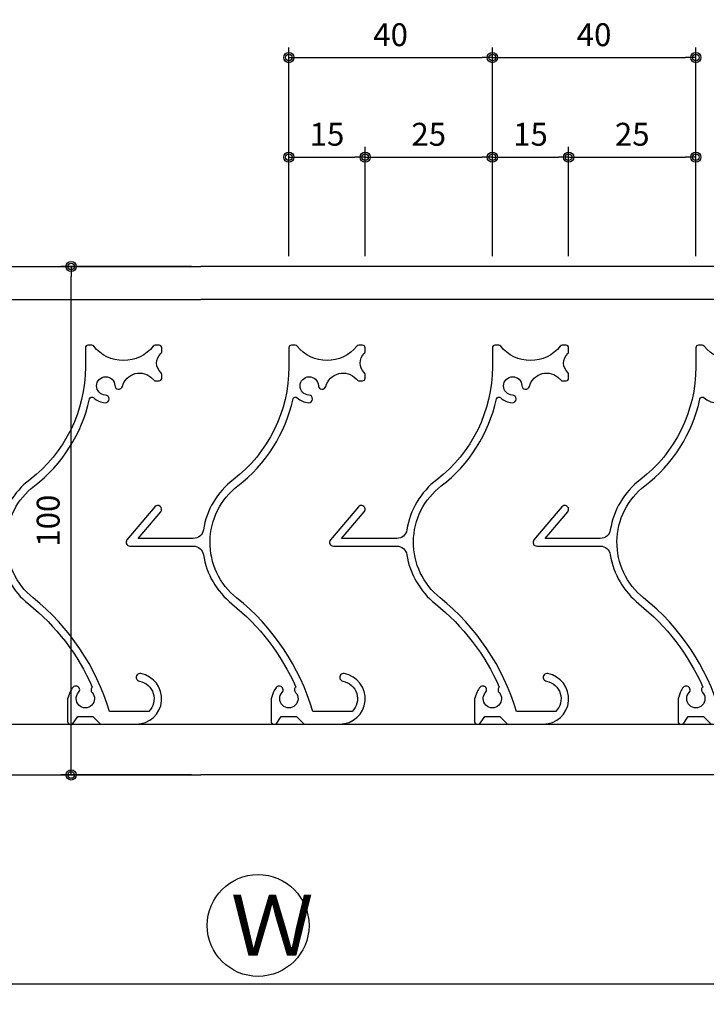
# Model space of a CAD drawing. Extents: x 0 to 791, y 0 to 562.
# Drawn here: x 481 to 616, y 114 to 308 of the extents above; entities that cross this region are included whole.
import ezdxf

# ---------------------------------------------------------------- set-up
doc = ezdxf.new("R2010")
doc.units = 0
doc.layers.get('0').update_dxf_attribs({"linetype": 'CONTINUOUS'})
doc.layers.get('Defpoints').update_dxf_attribs({"linetype": 'CONTINUOUS'})
for name, color, linetype in [('_0-7_', 7, 'CONTINUOUS'), ('KATAZAI', 7, 'CONTINUOUS'), ('USERZ', 3, 'CONTINUOUS'), ('YSS_ZEN', 6, 'CONTINUOUS')]:
    doc.layers.add(name, color=color, linetype=linetype)
doc.styles.get("Standard").update_dxf_attribs({"font": 'romans.shx', "width": 0.9, "bigfont": 'extfont.shx'})
doc.styles.add('TEXT-丸ｺﾞ', font='txt', dxfattribs={"width": 0.85})
doc.styles.add('YKK_OSSTYLE1', font='romans.shx', dxfattribs={"width": 0.9, "bigfont": 'EXTFONT.SHX'})
doc.dimstyles.new('YKK_OSAALW', dxfattribs={"dimtxt": 5.5, "dimasz": 20, "dimexe": 2, "dimexo": 2, "dimgap": 1, "dimtad": 0, "dimdec": 4, "dimzin": 12, "dimdsep": 46, "dimtxsty": 'TEXT-丸ｺﾞ', "dimblk": 'ALW1', "dimcen": 2.5, "dimadec": 0, "dimazin": 0, "dimtfac": 1, "dimtdec": 4, "dimtmove": 2, "dimatfit": 3, "dimldrblk": 'ALW1', "dimfxl": 1, "dimtvp": 1, "dimtolj": 1, "dimtzin": 12, "dimarcsym": 0})
doc.dimstyles.new('YKK_OSADOT', dxfattribs={"dimtxt": 4.5, "dimasz": 2, "dimexe": 2, "dimexo": 2, "dimgap": 0.01, "dimtad": 0, "dimzin": 12, "dimdsep": 46, "dimtxsty": 'YKK_OSSTYLE1', "dimblk1": 'DOT1', "dimblk2": 'DOT1', "dimsah": 1, "dimcen": 0, "dimadec": 4, "dimazin": 3, "dimtfac": 1, "dimtmove": 2, "dimatfit": 3, "dimldrblk": 'DOT1', "dimfxl": 1, "dimtvp": 1, "dimtolj": 1, "dimtzin": 12, "dimarcsym": 0})

# ---------------------------------------------------------------- blocks, each defined once
blk = doc.blocks.new('ALW1')
at = {"color": 0, "linetype": 'ByBlock', "lineweight": -2}
for p, q in [((0, 0), (-0.3464101615138588, 0.1999999999999886)), ((-0.3464101615138588, 0.1999999999999886), (-0.3464101615138588, -0.1999999999999886)), ((0, 0), (-1, 0)), ((-0.3464101615138588, -0.1999999999999886), (0, 0))]:
    blk.add_line(p, q, dxfattribs=at)
blk = doc.blocks.new('*D41')
at = {"layer": 'Defpoints', "color": 0, "transparency": 16777216}
for p in [(403.8882544584017, 159.4686737970702), (651.7723716805963, 159.4686737970575), (651.7723716805963, 118.3711612046233)]:
    blk.add_point(p, dxfattribs=at)
at = {"layer": 'YSS_ZEN', "color": 0, "lineweight": -2, "transparency": 16777216}
for p, q in [((403.8882544584017, 157.4686737970702), (403.8882544584017, 116.3711612046233)), ((651.7723716805963, 157.4686737970575), (651.7723716805963, 116.3711612046233)), ((423.8882544584017, 118.3711612046233), (631.7723716805963, 118.3711612046233))]:
    blk.add_line(p, q, dxfattribs=at)
at = {"layer": 'YSS_ZEN', "color": 0, "lineweight": -2, "transparency": 16777216, "xscale": 20, "yscale": 20, "zscale": 20, "rotation": 180}
blk.add_blockref('ALW1', (403.8882544584017, 118.3711612046233), dxfattribs=at)
at = {"layer": 'YSS_ZEN', "color": 0, "lineweight": -2, "transparency": 16777216, "xscale": 20, "yscale": 20, "zscale": 20}
blk.add_blockref('ALW1', (651.7723716805963, 118.3711612046233), dxfattribs=at)
blk = doc.blocks.new('DOT1')
at = {"color": 0, "linetype": 'ByBlock', "lineweight": -2}
blk.add_line((0, 0), (-1, 0), dxfattribs=at)
for radius in [0.5, 0.325]:
    blk.add_circle((0, 0), radius, dxfattribs=at)
blk = doc.blocks.new('*D48')
at = {"layer": 'Defpoints', "color": 0, "transparency": 16777216}
for p in [(490.7252454344602, 259.4686737972632), (516.4113195685791, 259.4686737972632), (516.4113195685791, 159.4686737972632)]:
    blk.add_point(p, dxfattribs=at)
at = {"layer": 'USERZ', "color": 0, "lineweight": -2, "transparency": 16777216}
for p, q in [((514.4113195685791, 259.4686737972632), (488.7252454344602, 259.4686737972632)), ((490.7252454344602, 161.4686737972632), (490.7252454344602, 257.4686737972632)), ((514.4113195685791, 159.4686737972632), (488.7252454344602, 159.4686737972632))]:
    blk.add_line(p, q, dxfattribs=at)
at = {"layer": 'USERZ', "color": 0, "lineweight": -2, "transparency": 16777216, "xscale": 2, "yscale": 2, "zscale": 2}
for p, rotation in [((490.7252454344602, 259.4686737972632), 90), ((490.7252454344602, 159.4686737972632), 270)]:
    blk.add_blockref('DOT1', p, dxfattribs=dict(at, rotation=rotation))
at = {"layer": 'USERZ', "color": 0, "transparency": 16777216, "insert": (486.2252454344602, 209.4686737972633), "char_height": 4.5, "attachment_point": 5, "rotation": 90, "style": 'YKK_OSSTYLE1', "bg_fill": 3, "box_fill_scale": 1.1, "bg_fill_color": 9, "bg_fill_true_color": 13158600, "bg_fill_transparency": 0}
blk.add_mtext('\\A1;100', dxfattribs=at)
blk = doc.blocks.new('*D58')
at = {"layer": 'Defpoints', "color": 0, "transparency": 16777216}
for p in [(573.531995039973, 300.5339046236642), (533.531995039973, 259.4686737970375), (573.531995039973, 259.4686737970375)]:
    blk.add_point(p, dxfattribs=at)
at = {"layer": 'USERZ', "color": 0, "lineweight": -2, "transparency": 16777216}
for p, q in [((533.531995039973, 261.4686737970375), (533.531995039973, 302.5339046236642)), ((573.531995039973, 261.4686737970375), (573.531995039973, 302.5339046236642)), ((535.531995039973, 300.5339046236642), (571.531995039973, 300.5339046236642))]:
    blk.add_line(p, q, dxfattribs=at)
at = {"layer": 'USERZ', "color": 0, "lineweight": -2, "transparency": 16777216, "xscale": 2, "yscale": 2, "zscale": 2, "rotation": 180}
blk.add_blockref('DOT1', (533.531995039973, 300.5339046236642), dxfattribs=at)
at = {"layer": 'USERZ', "color": 0, "lineweight": -2, "transparency": 16777216, "xscale": 2, "yscale": 2, "zscale": 2}
blk.add_blockref('DOT1', (573.531995039973, 300.5339046236642), dxfattribs=at)
at = {"layer": 'USERZ', "color": 0, "transparency": 16777216, "insert": (553.531995039973, 305.0339046236642), "char_height": 4.5, "attachment_point": 5, "style": 'YKK_OSSTYLE1', "bg_fill": 3, "box_fill_scale": 1.1, "bg_fill_color": 9, "bg_fill_true_color": 13158600, "bg_fill_transparency": 0}
blk.add_mtext('\\A1;40', dxfattribs=at)
blk = doc.blocks.new('*D59')
at = {"layer": 'Defpoints', "color": 0, "transparency": 16777216}
for p in [(613.531995039973, 300.5339046236642), (573.531995039973, 259.4686737970375), (613.531995039973, 259.4686737970375)]:
    blk.add_point(p, dxfattribs=at)
at = {"layer": 'USERZ', "color": 0, "lineweight": -2, "transparency": 16777216}
for p, q in [((573.531995039973, 261.4686737970375), (573.531995039973, 302.5339046236642)), ((613.531995039973, 261.4686737970375), (613.531995039973, 302.5339046236642)), ((575.531995039973, 300.5339046236642), (611.531995039973, 300.5339046236642))]:
    blk.add_line(p, q, dxfattribs=at)
at = {"layer": 'USERZ', "color": 0, "lineweight": -2, "transparency": 16777216, "xscale": 2, "yscale": 2, "zscale": 2, "rotation": 180}
blk.add_blockref('DOT1', (573.531995039973, 300.5339046236642), dxfattribs=at)
at = {"layer": 'USERZ', "color": 0, "lineweight": -2, "transparency": 16777216, "xscale": 2, "yscale": 2, "zscale": 2}
blk.add_blockref('DOT1', (613.531995039973, 300.5339046236642), dxfattribs=at)
at = {"layer": 'USERZ', "color": 0, "transparency": 16777216, "insert": (593.531995039973, 305.0339046236642), "char_height": 4.5, "attachment_point": 5, "style": 'YKK_OSSTYLE1', "bg_fill": 3, "box_fill_scale": 1.1, "bg_fill_color": 9, "bg_fill_true_color": 13158600, "bg_fill_transparency": 0}
blk.add_mtext('\\A1;40', dxfattribs=at)
blk = doc.blocks.new('*D60')
at = {"layer": 'Defpoints', "color": 0, "transparency": 16777216}
for p in [(548.531995039973, 280.9589294857282), (533.531995039973, 259.4686737970375), (548.531995039973, 259.4686737970375)]:
    blk.add_point(p, dxfattribs=at)
at = {"layer": 'USERZ', "color": 0, "lineweight": -2, "transparency": 16777216}
for p, q in [((533.531995039973, 261.4686737970375), (533.531995039973, 282.9589294857282)), ((548.531995039973, 261.4686737970375), (548.531995039973, 282.9589294857282)), ((535.531995039973, 280.9589294857282), (546.531995039973, 280.9589294857282))]:
    blk.add_line(p, q, dxfattribs=at)
at = {"layer": 'USERZ', "color": 0, "lineweight": -2, "transparency": 16777216, "xscale": 2, "yscale": 2, "zscale": 2, "rotation": 180}
blk.add_blockref('DOT1', (533.531995039973, 280.9589294857282), dxfattribs=at)
at = {"layer": 'USERZ', "color": 0, "lineweight": -2, "transparency": 16777216, "xscale": 2, "yscale": 2, "zscale": 2}
blk.add_blockref('DOT1', (548.531995039973, 280.9589294857282), dxfattribs=at)
at = {"layer": 'USERZ', "color": 0, "transparency": 16777216, "insert": (541.031995039973, 285.4589294857282), "char_height": 4.5, "attachment_point": 5, "style": 'YKK_OSSTYLE1', "bg_fill": 3, "box_fill_scale": 1.1, "bg_fill_color": 9, "bg_fill_true_color": 13158600, "bg_fill_transparency": 0}
blk.add_mtext('\\A1;15', dxfattribs=at)
blk = doc.blocks.new('*D61')
at = {"layer": 'Defpoints', "color": 0, "transparency": 16777216}
for p in [(588.531995039973, 280.9589294857282), (573.531995039973, 259.4686737970375), (588.531995039973, 259.4686737970375)]:
    blk.add_point(p, dxfattribs=at)
at = {"layer": 'USERZ', "color": 0, "lineweight": -2, "transparency": 16777216}
for p, q in [((573.531995039973, 261.4686737970375), (573.531995039973, 282.9589294857282)), ((588.531995039973, 261.4686737970375), (588.531995039973, 282.9589294857282)), ((575.531995039973, 280.9589294857282), (586.531995039973, 280.9589294857282))]:
    blk.add_line(p, q, dxfattribs=at)
at = {"layer": 'USERZ', "color": 0, "lineweight": -2, "transparency": 16777216, "xscale": 2, "yscale": 2, "zscale": 2, "rotation": 180}
blk.add_blockref('DOT1', (573.531995039973, 280.9589294857282), dxfattribs=at)
at = {"layer": 'USERZ', "color": 0, "lineweight": -2, "transparency": 16777216, "xscale": 2, "yscale": 2, "zscale": 2}
blk.add_blockref('DOT1', (588.531995039973, 280.9589294857282), dxfattribs=at)
at = {"layer": 'USERZ', "color": 0, "transparency": 16777216, "insert": (581.031995039973, 285.4589294857282), "char_height": 4.5, "attachment_point": 5, "style": 'YKK_OSSTYLE1', "bg_fill": 3, "box_fill_scale": 1.1, "bg_fill_color": 9, "bg_fill_true_color": 13158600, "bg_fill_transparency": 0}
blk.add_mtext('\\A1;15', dxfattribs=at)
blk = doc.blocks.new('*D62')
at = {"layer": 'Defpoints', "color": 0, "transparency": 16777216}
for p in [(573.531995039973, 280.9589294857282), (548.531995039973, 259.4686737970375), (573.531995039973, 259.4686737970375)]:
    blk.add_point(p, dxfattribs=at)
at = {"layer": 'USERZ', "color": 0, "lineweight": -2, "transparency": 16777216}
for p, q in [((548.531995039973, 261.4686737970375), (548.531995039973, 282.9589294857282)), ((573.531995039973, 261.4686737970375), (573.531995039973, 282.9589294857282)), ((550.531995039973, 280.9589294857282), (571.531995039973, 280.9589294857282))]:
    blk.add_line(p, q, dxfattribs=at)
at = {"layer": 'USERZ', "color": 0, "lineweight": -2, "transparency": 16777216, "xscale": 2, "yscale": 2, "zscale": 2, "rotation": 180}
blk.add_blockref('DOT1', (548.531995039973, 280.9589294857282), dxfattribs=at)
at = {"layer": 'USERZ', "color": 0, "lineweight": -2, "transparency": 16777216, "xscale": 2, "yscale": 2, "zscale": 2}
blk.add_blockref('DOT1', (573.531995039973, 280.9589294857282), dxfattribs=at)
at = {"layer": 'USERZ', "color": 0, "transparency": 16777216, "insert": (561.031995039973, 285.4589294857282), "char_height": 4.5, "attachment_point": 5, "style": 'YKK_OSSTYLE1', "bg_fill": 3, "box_fill_scale": 1.1, "bg_fill_color": 9, "bg_fill_true_color": 13158600, "bg_fill_transparency": 0}
blk.add_mtext('\\A1;25', dxfattribs=at)
blk = doc.blocks.new('*D63')
at = {"layer": 'Defpoints', "color": 0, "transparency": 16777216}
for p in [(613.531995039973, 280.9589294857282), (588.531995039973, 259.4686737970375), (613.531995039973, 259.4686737970375)]:
    blk.add_point(p, dxfattribs=at)
at = {"layer": 'USERZ', "color": 0, "lineweight": -2, "transparency": 16777216}
for p, q in [((588.531995039973, 261.4686737970375), (588.531995039973, 282.9589294857282)), ((613.531995039973, 261.4686737970375), (613.531995039973, 282.9589294857282)), ((590.531995039973, 280.9589294857282), (611.531995039973, 280.9589294857282))]:
    blk.add_line(p, q, dxfattribs=at)
at = {"layer": 'USERZ', "color": 0, "lineweight": -2, "transparency": 16777216, "xscale": 2, "yscale": 2, "zscale": 2, "rotation": 180}
blk.add_blockref('DOT1', (588.531995039973, 280.9589294857282), dxfattribs=at)
at = {"layer": 'USERZ', "color": 0, "lineweight": -2, "transparency": 16777216, "xscale": 2, "yscale": 2, "zscale": 2}
blk.add_blockref('DOT1', (613.531995039973, 280.9589294857282), dxfattribs=at)
at = {"layer": 'USERZ', "color": 0, "transparency": 16777216, "insert": (601.031995039973, 285.4589294857282), "char_height": 4.5, "attachment_point": 5, "style": 'YKK_OSSTYLE1', "bg_fill": 3, "box_fill_scale": 1.1, "bg_fill_color": 9, "bg_fill_true_color": 13158600, "bg_fill_transparency": 0}
blk.add_mtext('\\A1;25', dxfattribs=at)

msp = doc.modelspace()

# ---------------------------------------------------------------- linework, layer by layer
at = {"layer": '_0-7_', "color": 7, "linetype": 'Continuous'}
msp.add_circle((527.4923885959572, 129.8715832213339), 10, dxfattribs=at)
at = {"layer": 'KATAZAI', "color": 7, "linetype": 'Continuous'}
for points in [[(476.7245686096226, 202.7829611540034, 0.1862389880821602), (482.3281686154173, 193.1320798714429), (482.3281696243134, 193.1320786164976, -0.1203368677064477), (494.8976625671953, 176.7611783196386, 0.4190707852795471), (494.8516945756296, 175.6927624929973, -2.293533742512161), (492.2138901113817, 175.694479408549), (492.2127422646067, 175.6932525642484, 1.002910047928115), (491.1120267089796, 176.7122765419477, 0.0793162851721034), (490.5337799134363, 175.8473347615214), (490.031995039973, 174.4686737970329), (490.031995039973, 169.9686737970329, 0.414213562373095), (490.531995039973, 169.4686737970329), (491.031995039973, 169.4686737970329), (492.031995039973, 170.9686737970329), (495.031995039973, 170.9686737970329), (496.531995039973, 169.4686737970329), (503.5319947351441, 169.4686737970329, 0.9150474008955652), (504.413985592008, 179.390268267162, 1.000171832777848), (504.1496421177749, 177.9137444911236, -0.6093277400195354), (505.9814847827561, 171.9686737970329), (498.2487416602812, 171.9686737970329, 0.1528958978556727), (483.2672494375661, 194.3017491275137), (483.267248591987, 194.3017502513391, -0.4861624342473015), (483.5032609626519, 216.3209571224721), (483.5032561314715, 216.3209567898563, 0.1768068350807873), (494.3480210970752, 233.3994665498818, -0.5926969397123871), (495.1907659845315, 233.6430156985413), (495.1907708058848, 233.6430192470795, 0.1903016743909796), (497.4114992806403, 232.6708744138101, 0.9995348238087506), (497.4658891641307, 234.1698880918472, -2.294110293515296), (499.3307808069799, 236.034777990653), (499.330780967935, 236.0347804497384, 0.8660446588135456), (500.8069744942727, 235.8768301229644, -0.5908972093966555), (506.7486036867645, 237.391444325304, 0.0345450386399775), (507.2035679152264, 236.9686737970329), (508.031995039973, 236.9686737970329, 0.414213562373095), (508.531995039973, 237.4686737970329), (508.531995039973, 238.232603797033, 0.2134217648078888), (508.3653283739845, 238.6052817926762), (508.3653282073051, 238.6052839642585, -0.4472135944085456), (508.3653285325286, 242.3320639206946), (508.3653283414619, 242.3320657723003, 0.2134217876182652), (508.531995039973, 242.7047437970328), (508.531995039973, 243.4686737970329, 0.414213562373095), (508.031995039973, 243.9686737970329), (507.2769850399732, 243.9686737970329, 0.2264628207297649), (506.8881895537893, 243.7830590223899, -0.4804835783934707), (495.177308683466, 243.7811747125603, 0.2277344604750109), (494.7869970415736, 243.9686737970366), (494.0319950399703, 243.9686737970329, 0.4142135623714968), (493.531995039973, 243.4686737970329), (493.531995039973, 239.7150537970325, -0.2330231207215089), (482.5894631946153, 217.5104871461532), (482.5894680257957, 217.5104874787691, 0.1917894470544766), (476.7245690347349, 207.6543891117132)], [(626.8881895537893, 243.7830590223899, -0.4804835783934707), (615.177308683466, 243.7811747125603, 0.2277344604750109), (614.7869970415736, 243.9686737970366), (614.0319950399703, 243.9686737970329, 0.4142135623714968), (613.531995039973, 243.4686737970329), (613.531995039973, 239.7150537970325, -0.2330231207215089), (602.5894631946153, 217.5104871461532), (602.5894680257957, 217.5104874787691, 0.1917894470544766), (596.7245690347349, 207.6543891117132), (596.7245667825841, 207.6543879499774, -0.3687157505577216), (594.749415039973, 205.9686737970329), (583.899075039973, 205.9686737970329), (588.3545350399731, 211.2342137970323), (588.3545347397035, 211.2342170990383, 0.9999999999999999), (587.2094553402417, 212.2031304950275), (587.2094550399729, 212.2031337970326), (581.7094550399729, 205.7031337970326), (581.7094553402417, 205.7031304950275, 0.6385210976049047), (582.281995039973, 204.4686737970329), (594.749415039973, 204.4686737970329, -0.3687157698881788), (596.7245668039773, 202.7829595096433), (596.7245686096226, 202.7829611540034, 0.1862389880821602), (602.3281686154173, 193.1320798714429), (602.3281696243134, 193.1320786164976, -0.1203368677064477), (614.8976625671953, 176.7611783196386, 0.4190707852795471), (614.8516945756296, 175.6927624929973, -2.293533742512161), (612.2138901113817, 175.694479408549), (612.2127422646067, 175.6932525642484, 1.002910047928115), (611.1120267089796, 176.7122765419477, 0.0793162851721034), (610.5337799134363, 175.8473347615214), (610.031995039973, 174.4686737970329), (610.031995039973, 169.9686737970329, 0.414213562373095), (610.531995039973, 169.4686737970329), (611.031995039973, 169.4686737970329), (612.031995039973, 170.9686737970329), (615.031995039973, 170.9686737970329), (616.531995039973, 169.4686737970329)], [(618.2487416602812, 171.9686737970329, 0.1528958978556727), (603.2672494375661, 194.3017491275137), (603.267248591987, 194.3017502513391, -0.4861624342473015), (603.5032609626519, 216.3209571224721), (603.5032561314715, 216.3209567898563, 0.1768068350807873), (614.3480210970752, 233.3994665498818, -0.5926969397123871), (615.1907659845315, 233.6430156985413), (615.1907708058848, 233.6430192470795, 0.1903016743909796), (617.4114992806403, 232.6708744138101, 0.9995348238087506)]]:
    msp.add_lwpolyline(points, format="xyb", dxfattribs=at)
for points in [[(532.2127422646067, 175.6932525642484, 1.002910047928115), (531.1120267089796, 176.7122765419477, 0.0793162851721034), (530.5337799134363, 175.8473347615214), (530.031995039973, 174.4686737970329), (530.031995039973, 169.9686737970329, 0.414213562373095), (530.531995039973, 169.4686737970329), (531.031995039973, 169.4686737970329), (532.031995039973, 170.9686737970329), (535.031995039973, 170.9686737970329), (536.531995039973, 169.4686737970329), (543.531994735144, 169.4686737970329, 0.9150474008955652), (544.413985592008, 179.390268267162, 1.000171832777848), (544.1496421177749, 177.9137444911236, -0.6093277400195354), (545.9814847827561, 171.9686737970329), (538.2487416602812, 171.9686737970329, 0.1528958978556727), (523.2672494375661, 194.3017491275137), (523.267248591987, 194.3017502513391, -0.4861624342473015), (523.5032609626519, 216.3209571224721), (523.5032561314715, 216.3209567898563, 0.1768068350807873), (534.3480210970752, 233.3994665498818, -0.5926969397123871), (535.1907659845315, 233.6430156985413), (535.1907708058848, 233.6430192470795, 0.1903016743909796), (537.4114992806403, 232.6708744138101, 0.9995348238087506), (537.4658891641307, 234.1698880918472, -2.294110293515296), (539.3307808069799, 236.034777990653), (539.330780967935, 236.0347804497384, 0.8660446588135456), (540.8069744942727, 235.8768301229644, -0.5908972093966555), (546.7486036867645, 237.391444325304, 0.0345450386399775), (547.2035679152264, 236.9686737970329), (548.031995039973, 236.9686737970329, 0.414213562373095), (548.531995039973, 237.4686737970329), (548.531995039973, 238.232603797033, 0.2134217648078888), (548.3653283739845, 238.6052817926762), (548.3653282073051, 238.6052839642585, -0.4472135944085456), (548.3653285325286, 242.3320639206946), (548.3653283414619, 242.3320657723003, 0.2134217876182652), (548.531995039973, 242.7047437970328), (548.531995039973, 243.4686737970329, 0.414213562373095), (548.031995039973, 243.9686737970329), (547.2769850399732, 243.9686737970329, 0.2264628207297649), (546.8881895537893, 243.7830590223899, -0.4804835783934707), (535.177308683466, 243.7811747125603, 0.2277344604750109), (534.7869970415736, 243.9686737970366), (534.0319950399703, 243.9686737970329, 0.4142135623714968), (533.531995039973, 243.4686737970329), (533.531995039973, 239.7150537970325, -0.2330231207215089), (522.5894631946153, 217.5104871461532), (522.5894680257957, 217.5104874787691, 0.1917894470544766), (516.7245690347349, 207.6543891117132), (516.7245667825841, 207.6543879499774, -0.3687157505577216), (514.749415039973, 205.9686737970329), (503.899075039973, 205.9686737970329), (508.3545350399731, 211.2342137970323), (508.3545347397035, 211.2342170990383, 0.9999999999999999), (507.2094553402417, 212.2031304950275), (507.2094550399729, 212.2031337970326), (501.7094550399729, 205.7031337970326), (501.7094553402417, 205.7031304950275, 0.6385210976049047), (502.281995039973, 204.4686737970329), (514.749415039973, 204.4686737970329, -0.3687157698881788), (516.7245668039773, 202.7829595096433), (516.7245686096226, 202.7829611540034, 0.1862389880821602), (522.3281686154173, 193.1320798714429), (522.3281696243134, 193.1320786164976, -0.1203368677064477), (534.8976625671953, 176.7611783196386, 0.4190707852795471), (534.8516945756296, 175.6927624929973, -2.293533742512161), (532.2138901113817, 175.694479408549)], [(572.2127422646067, 175.6932525642484, 1.002910047928115), (571.1120267089796, 176.7122765419477, 0.0793162851721034), (570.5337799134363, 175.8473347615214), (570.031995039973, 174.4686737970329), (570.031995039973, 169.9686737970329, 0.414213562373095), (570.531995039973, 169.4686737970329), (571.031995039973, 169.4686737970329), (572.031995039973, 170.9686737970329), (575.031995039973, 170.9686737970329), (576.531995039973, 169.4686737970329), (583.531994735144, 169.4686737970329, 0.9150474008955652), (584.413985592008, 179.390268267162, 1.000171832777848), (584.1496421177749, 177.9137444911236, -0.6093277400195354), (585.9814847827561, 171.9686737970329), (578.2487416602812, 171.9686737970329, 0.1528958978556727), (563.2672494375661, 194.3017491275137), (563.267248591987, 194.3017502513391, -0.4861624342473015), (563.5032609626519, 216.3209571224721), (563.5032561314715, 216.3209567898563, 0.1768068350807873), (574.3480210970752, 233.3994665498818, -0.5926969397123871), (575.1907659845315, 233.6430156985413), (575.1907708058848, 233.6430192470795, 0.1903016743909796), (577.4114992806403, 232.6708744138101, 0.9995348238087506), (577.4658891641307, 234.1698880918472, -2.294110293515296), (579.3307808069799, 236.034777990653), (579.330780967935, 236.0347804497384, 0.8660446588135456), (580.8069744942727, 235.8768301229644, -0.5908972093966555), (586.7486036867645, 237.391444325304, 0.0345450386399775), (587.2035679152264, 236.9686737970329), (588.031995039973, 236.9686737970329, 0.414213562373095), (588.531995039973, 237.4686737970329), (588.531995039973, 238.232603797033, 0.2134217648078888), (588.3653283739845, 238.6052817926762), (588.3653282073051, 238.6052839642585, -0.4472135944085456), (588.3653285325286, 242.3320639206946), (588.3653283414619, 242.3320657723003, 0.2134217876182652), (588.531995039973, 242.7047437970328), (588.531995039973, 243.4686737970329, 0.414213562373095), (588.031995039973, 243.9686737970329), (587.2769850399732, 243.9686737970329, 0.2264628207297649), (586.8881895537893, 243.7830590223899, -0.4804835783934707), (575.177308683466, 243.7811747125603, 0.2277344604750109), (574.7869970415736, 243.9686737970366), (574.0319950399703, 243.9686737970329, 0.4142135623714968), (573.531995039973, 243.4686737970329), (573.531995039973, 239.7150537970325, -0.2330231207215089), (562.5894631946153, 217.5104871461532), (562.5894680257957, 217.5104874787691, 0.1917894470544766), (556.7245690347349, 207.6543891117132), (556.7245667825841, 207.6543879499774, -0.3687157505577216), (554.749415039973, 205.9686737970329), (543.899075039973, 205.9686737970329), (548.3545350399731, 211.2342137970323), (548.3545347397035, 211.2342170990383, 0.9999999999999999), (547.2094553402417, 212.2031304950275), (547.2094550399729, 212.2031337970326), (541.7094550399729, 205.7031337970326), (541.7094553402417, 205.7031304950275, 0.6385210976049047), (542.281995039973, 204.4686737970329), (554.749415039973, 204.4686737970329, -0.3687157698881788), (556.7245668039773, 202.7829595096433), (556.7245686096226, 202.7829611540034, 0.1862389880821602), (562.3281686154173, 193.1320798714429), (562.3281696243134, 193.1320786164976, -0.1203368677064477), (574.8976625671953, 176.7611783196386, 0.4190707852795471), (574.8516945756296, 175.6927624929973, -2.293533742512161), (572.2138901113817, 175.694479408549)]]:
    msp.add_lwpolyline(points, format="xyb", close=True, dxfattribs=at)
at = {"layer": 'USERZ'}
for p, q in [((376.8882544584053, 259.4686737970375), (516.2342327974388, 259.4686737970375)), ((678.7723716805963, 259.4686737970375), (516.2342327974388, 259.4686737970375)), ((376.8882544584035, 169.4686737970325), (678.7723716805981, 169.4686737970325)), ((403.8882544584053, 159.4686737970384), (516.2342327974388, 159.4686737970393)), ((651.7723716805926, 159.4686737970384), (516.2342327974388, 159.4686737970393))]:
    msp.add_line(p, q, dxfattribs=at)

# ---------------------------------------------------------------- texts
at = {"layer": '_0-7_', "color": 7}
msp.add_text('Ｗ', height=12, dxfattribs=at).set_placement((522.084277268591, 123.9187040533071))

# ---------------------------------------------------------------- dimensions: what is measured, and where the dimension line sits
at = {"layer": 'YSS_ZEN', "color": 6}
dim = msp.add_linear_dim(base=(651.7723716805963, 118.3711612046233), p1=(403.8882544584017, 159.4686737970702), p2=(651.7723716805963, 159.4686737970575), angle=180, text=' ', dimstyle='YKK_OSAALW', dxfattribs=at)
dim.commit()
dim.dimension.update_dxf_attribs({"geometry": '*D41', "text_midpoint": (527.830313069499, 118.3711612046233)})

# ---------------------------------------------------------------- next in the draw order: dimensions: what is measured, and where the dimension line sits
at = {"layer": 'USERZ'}
for base, p1, p2, angle, picture, middle in [((573.531995039973, 300.5339046236642), (533.531995039973, 259.4686737970375), (573.531995039973, 259.4686737970375), 180, '*D58', (553.531995039973, 305.0339046236642)), ((490.7252454344602, 259.4686737972632), (516.4113195685791, 159.4686737972632), (516.4113195685791, 259.4686737972632), 270, '*D48', (486.2252454344602, 209.4686737972633))]:
    dim = msp.add_linear_dim(base=base, p1=p1, p2=p2, angle=angle, dimstyle='YKK_OSADOT', dxfattribs=at)
    dim.commit()
    dim.dimension.update_dxf_attribs({"geometry": picture, "text_midpoint": middle})

# ---------------------------------------------------------------- next in the draw order: linework, layer by layer
for p in [(376.8882544584053, 252.9686737970375), (678.7723716805963, 252.9686737970375)]:
    msp.add_line(p, (516.2342327974388, 252.9686737970375), dxfattribs=at)

# ---------------------------------------------------------------- next in the draw order: dimensions: what is measured, and where the dimension line sits
for base, p1, p2, picture, middle in [((613.531995039973, 300.5339046236642), (573.531995039973, 259.4686737970375), (613.531995039973, 259.4686737970375), '*D59', (593.531995039973, 305.0339046236642)), ((548.531995039973, 280.9589294857282), (533.531995039973, 259.4686737970375), (548.531995039973, 259.4686737970375), '*D60', (541.031995039973, 285.4589294857282))]:
    dim = msp.add_linear_dim(base=base, p1=p1, p2=p2, angle=180, dimstyle='YKK_OSADOT', dxfattribs=at)
    dim.commit()
    dim.dimension.update_dxf_attribs({"geometry": picture, "text_midpoint": middle})

# ---------------------------------------------------------------- next in the draw order: dimensions: what is measured, and where the dimension line sits
dim = msp.add_linear_dim(base=(588.531995039973, 280.9589294857282), p1=(573.531995039973, 259.4686737970375), p2=(588.531995039973, 259.4686737970375), angle=180, dimstyle='YKK_OSADOT', dxfattribs=at)
dim.commit()
dim.dimension.update_dxf_attribs({"geometry": '*D61', "text_midpoint": (581.031995039973, 285.4589294857282)})

# ---------------------------------------------------------------- next in the draw order: dimensions: what is measured, and where the dimension line sits
for base, p1, p2, picture, middle in [((573.531995039973, 280.9589294857282), (548.531995039973, 259.4686737970375), (573.531995039973, 259.4686737970375), '*D62', (561.031995039973, 285.4589294857282)), ((613.531995039973, 280.9589294857282), (588.531995039973, 259.4686737970375), (613.531995039973, 259.4686737970375), '*D63', (601.031995039973, 285.4589294857282))]:
    dim = msp.add_linear_dim(base=base, p1=p1, p2=p2, angle=180, dimstyle='YKK_OSADOT', dxfattribs=at)
    dim.commit()
    dim.dimension.update_dxf_attribs({"geometry": picture, "text_midpoint": middle})

doc.saveas('drawing.dxf')
